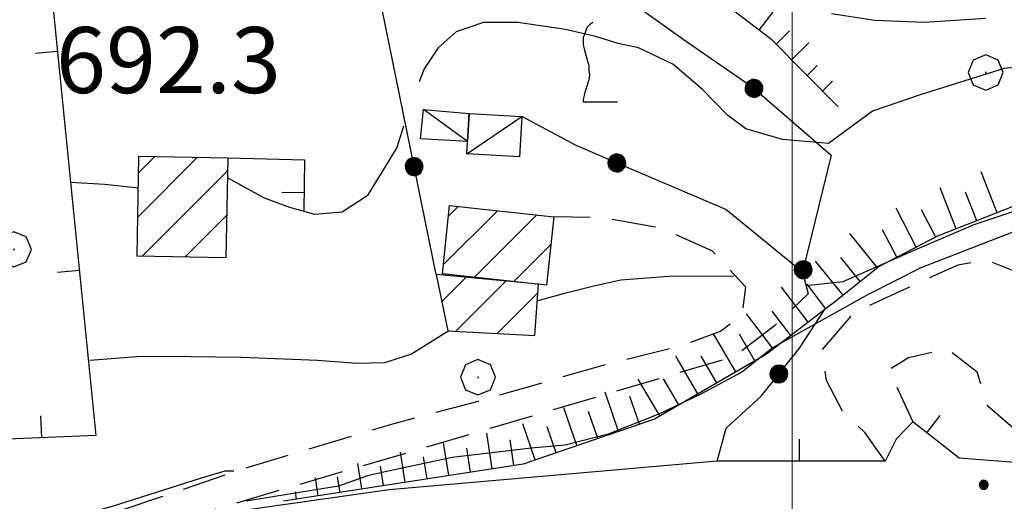
# Model space of a CAD drawing. Extents: x 2583219 to 2588043, y 4494042 to 4497500.
# Drawn here: x 2586412 to 2586524, y 4497138 to 4497193 of the extents above; entities that cross this region are included whole.
import ezdxf

# ---------------------------------------------------------------- set-up
doc = ezdxf.new("R2010")
doc.units = 0
doc.header["$LTSCALE"] = 5
doc.header["$MEASUREMENT"] = 0
for name, pattern in [('107', [1.5, 1, -0.5]), ('501', [5, 2.5, 2.5]), ('502', [5, 2.5, 2.5]), ('LSCA1', [1, -0.5, -0.5])]:
    doc.linetypes.add(name, pattern=pattern)
for name, color, linetype in [('10100000', 1, 'Continuous'), ('10700000', 1, '107'), ('20100000', 2, 'Continuous'), ('20700000', 2, 'Continuous'), ('50100000', 1, '501'), ('50200000', 1, '502'), ('60100000', 1, 'LSCA1'), ('70400000', 1, 'Continuous'), ('71700000', 1, 'Continuous'), ('80100000', 2, 'Continuous'), ('80200000', 1, 'Continuous'), ('80400000', 1, 'Continuous'), ('91600000', 1, 'Continuous'), ('A0140000', 2, 'Continuous'), ('C2010000', 1, 'Continuous'), ('PARAMETR', 1, 'Continuous')]:
    doc.layers.add(name, color=color, linetype=linetype)
doc.styles.get("Standard").update_dxf_attribs({"font": 'romans.shx'})

# ---------------------------------------------------------------- blocks, each defined once
blk = doc.blocks.new('CERCHIO5')
at = {"linetype": 'Continuous'}
for p, q in [((-0.196, 0.064), (-0.206, 0.001)), ((-0.206, 0.001), (-0.196, -0.062)), ((-0.003, -0.202), (-0.206, 0.001)), ((-0.206, 0.001), (-0.003, 0.001)), ((-0.196, -0.062), (0.022, 0.2)), ((-0.168, 0.12), (-0.196, 0.064)), ((0.162, -0.118), (-0.196, 0.064)), ((-0.196, 0.064), (0.19, -0.062)), ((-0.183, 0.032), (-0.184, 0.013)), ((-0.184, 0.013), (-0.184, -0.047)), ((-0.18, 0.058), (-0.183, 0.032)), ((-0.167, 0.093), (-0.182, 0.091)), ((-0.182, 0.091), (-0.092, 0.063)), ((-0.152, 0.092), (-0.18, 0.058)), ((-0.158, 0.051), (-0.172, 0.001)), ((-0.172, 0.001), (-0.165, -0.077)), ((-0.168, -0.118), (0.094, 0.177)), ((-0.123, 0.166), (-0.168, 0.12)), ((0.19, -0.062), (-0.168, 0.12)), ((-0.168, 0.12), (0, 0)), ((0, 0), (-0.168, -0.118)), ((-0.152, 0.092), (-0.167, 0.093)), ((-0.166, 0.023), (-0.083, 0.112)), ((-0.122, -0.02), (-0.166, 0.023)), ((-0.072, 0.156), (-0.158, 0.051)), ((-0.138, 0.053), (-0.158, -0.016)), ((-0.142, 0.108), (-0.152, 0.092)), ((-0.126, 0.022), (-0.152, 0.092)), ((-0.127, 0.089), (-0.145, 0)), ((-0.145, 0), (-0.12, -0.069)), ((-0.092, 0.063), (-0.144, 0.144)), ((-0.144, 0.144), (-0.002, 0.069)), ((-0.105, 0.116), (-0.142, 0.108)), ((-0.076, 0.082), (-0.138, 0.053)), ((-0.072, 0.156), (-0.127, 0.089)), ((-0.127, 0.089), (-0.123, 0.112)), ((-0.11, -0.009), (-0.127, 0.089)), ((-0.091, -0.032), (-0.126, 0.022)), ((-0.066, 0.194), (-0.123, 0.166)), ((0.06, 0.194), (-0.123, -0.164)), ((-0.123, -0.164), (-0.066, 0.194)), ((-0.003, -0.202), (-0.123, 0.166)), ((-0.123, 0.166), (0.162, -0.118)), ((-0.123, 0.112), (-0.114, 0.138)), ((-0.084, 0.048), (-0.122, -0.02)), ((-0.114, 0.138), (-0.098, 0.178)), ((-0.072, 0.156), (-0.105, 0.116)), ((-0.098, 0.178), (-0.082, 0.172)), ((-0.022, 0.154), (-0.084, 0.048)), ((-0.083, 0.112), (0.009, 0.101)), ((-0.082, 0.172), (-0.032, 0.175)), ((-0.05, 0.134), (-0.076, 0.082)), ((0.022, 0.2), (-0.072, 0.156)), ((-0.032, 0.175), (-0.072, 0.156)), ((-0.003, 0.152), (-0.072, 0.156)), ((-0.051, 0.061), (-0.07, -0.008)), ((-0.068, -0.179), (0.035, 0.008)), ((-0.003, 0.204), (-0.066, 0.194)), ((-0.066, 0.194), (0.116, -0.164)), ((0.012, 0.149), (-0.051, 0.112)), ((-0.051, 0.112), (-0.051, 0.061)), ((-0.016, 0.097), (-0.051, 0.061)), ((-0.051, 0.061), (-0.016, 0.097)), ((-0.04, 0.124), (-0.05, 0.134)), ((-0.032, 0.175), (-0.04, 0.124)), ((0.01, 0.186), (-0.032, 0.175)), ((0, 0.174), (-0.032, 0.175)), ((-0.032, 0.175), (0.012, 0.149)), ((0.006, 0.054), (-0.026, -0.018)), ((0.061, 0.125), (-0.022, 0.154)), ((-0.016, 0.097), (0.034, 0.11)), ((0.065, 0.085), (-0.016, 0.097)), ((-0.003, 0.001), (-0.003, 0.204)), ((0.06, 0.194), (-0.003, 0.204)), ((-0.003, 0.001), (0.06, 0.194)), ((0.116, 0.166), (-0.003, -0.202)), ((0.058, 0.137), (-0.003, 0.152)), ((-0.003, 0.001), (0.197, 0.001)), ((-0.003, 0.001), (-0.003, -0.202)), ((-0.002, 0.069), (0.042, 0.197)), ((0.042, 0.16), (0, 0.174)), ((0.072, 0.053), (0.002, -0.036)), ((0.067, 0.043), (0.006, 0.054)), ((0.009, 0.101), (0.072, 0.053)), ((0.034, 0.11), (0.01, 0.186)), ((0.026, -0.083), (0.079, 0.072)), ((0.147, 0.135), (0.033, 0.066)), ((0.033, 0.066), (0.19, 0.064)), ((0.034, 0.11), (0.093, 0.094)), ((0.074, -0.087), (0.034, 0.11)), ((0.035, 0.008), (0.147, 0.135)), ((0.094, 0.177), (0.038, -0.196)), ((0.042, 0.197), (0.067, 0.101)), ((0.107, 0.137), (0.042, 0.16)), ((0.051, -0.062), (0.106, 0.031)), ((0.118, 0.117), (0.058, 0.137)), ((0.116, 0.166), (0.06, 0.194)), ((0.06, -0.192), (0.116, 0.166)), ((0.162, 0.12), (0.06, -0.192)), ((0.079, 0.072), (0.061, 0.125)), ((0.119, 0.036), (0.065, 0.085)), ((0.065, -0.017), (0.067, 0.043)), ((0.067, 0.101), (0.08, 0.184)), ((0.08, 0.184), (0.195, -0.034)), ((0.093, 0.094), (0.124, 0.053)), ((0.14, 0.07), (0.097, -0.076)), ((0.106, 0.031), (0.14, 0.105)), ((0.158, 0.109), (0.107, 0.137)), ((0.162, 0.12), (0.116, 0.166)), ((0.116, -0.164), (0.162, 0.12)), ((0.116, -0.06), (0.119, 0.036)), ((0.156, 0.064), (0.118, 0.117)), ((0.124, 0.053), (0.124, 0.053)), ((0.124, 0.053), (0.128, -0.03)), ((0.131, -0.07), (0.156, 0.001)), ((0.14, 0.105), (0.14, 0.07)), ((0.162, 0.044), (0.156, 0.064)), ((0.156, 0.001), (0.162, 0.044)), ((0.174, 0.064), (0.158, 0.109)), ((0.19, 0.064), (0.162, 0.12)), ((0.19, 0.064), (0.173, -0.096)), ((0.182, -0.008), (0.174, 0.064)), ((0.2, 0.001), (0.19, 0.064)), ((0.19, -0.062), (0.2, 0.001)), ((-0.196, -0.062), (-0.168, -0.118)), ((0.173, -0.096), (-0.196, -0.062)), ((-0.184, -0.047), (-0.165, -0.099)), ((-0.168, -0.118), (-0.123, -0.164)), ((-0.165, -0.077), (-0.13, -0.127)), ((-0.165, -0.099), (-0.12, -0.15)), ((-0.158, -0.016), (-0.117, -0.042)), ((-0.15, -0.04), (-0.156, -0.11)), ((-0.156, -0.11), (-0.106, -0.134)), ((-0.122, -0.02), (-0.15, -0.04)), ((-0.13, -0.127), (-0.06, -0.146)), ((-0.125, -0.057), (-0.108, -0.025)), ((-0.101, -0.082), (-0.125, -0.057)), ((-0.123, -0.164), (-0.066, -0.192)), ((-0.108, -0.025), (-0.122, -0.02)), ((-0.12, -0.069), (-0.087, -0.093)), ((-0.12, -0.15), (-0.06, -0.163)), ((-0.117, -0.042), (-0.078, -0.017)), ((-0.101, -0.082), (-0.11, -0.009)), ((-0.106, -0.134), (-0.093, -0.156)), ((-0.003, -0.094), (-0.101, -0.082)), ((-0.083, -0.14), (-0.101, -0.082)), ((-0.064, -0.045), (-0.097, -0.097)), ((-0.097, -0.097), (0.026, -0.134)), ((-0.093, -0.156), (-0.091, -0.18)), ((-0.054, -0.075), (-0.091, -0.032)), ((-0.091, -0.18), (-0.054, -0.075)), ((-0.087, -0.093), (-0.028, -0.126)), ((-0.034, -0.151), (-0.083, -0.14)), ((-0.07, -0.008), (-0.042, -0.049)), ((0.038, -0.196), (-0.068, -0.179)), ((-0.066, -0.192), (-0.003, -0.202)), ((0.097, -0.076), (-0.064, -0.045)), ((-0.06, -0.146), (0.011, -0.159)), ((-0.06, -0.163), (-0.032, -0.185)), ((0.002, -0.036), (-0.054, -0.075)), ((0.051, -0.062), (-0.054, -0.075)), ((-0.054, -0.075), (0.051, -0.062)), ((-0.054, -0.075), (-0.049, -0.182)), ((-0.049, -0.182), (0.026, -0.083)), ((-0.042, -0.049), (0.014, -0.064)), ((0.048, -0.128), (-0.034, -0.151)), ((-0.032, -0.185), (0.04, -0.182)), ((-0.028, -0.126), (0.048, -0.128)), ((-0.026, -0.018), (0.022, -0.048)), ((0.136, -0.106), (-0.003, -0.094)), ((-0.003, -0.202), (0.06, -0.192)), ((0.011, -0.159), (0.044, -0.153)), ((0.014, -0.064), (0.048, -0.061)), ((0.022, -0.048), (0.075, -0.075)), ((0.026, -0.134), (0.074, -0.087)), ((0.128, -0.03), (0.035, -0.054)), ((0.035, -0.054), (0.048, -0.128)), ((0.04, -0.182), (0.062, -0.176)), ((0.044, -0.153), (0.098, -0.127)), ((0.048, -0.061), (0.065, -0.017)), ((0.048, -0.128), (0.107, -0.112)), ((0.128, -0.03), (0.051, -0.062)), ((0.06, -0.192), (0.116, -0.164)), ((0.062, -0.176), (0.095, -0.16)), ((0.075, -0.075), (0.152, -0.078)), ((0.095, -0.16), (0.119, -0.147)), ((0.098, -0.127), (0.131, -0.07)), ((0.107, -0.112), (0.116, -0.06)), ((0.116, -0.164), (0.162, -0.118)), ((0.119, -0.147), (0.136, -0.106)), ((0.195, -0.034), (0.128, -0.03)), ((0.152, -0.078), (0.175, -0.074)), ((0.162, -0.118), (0.19, -0.062)), ((0.175, -0.074), (0.182, -0.008))]:
    blk.add_line(p, q, dxfattribs=at)
blk = doc.blocks.new('CAMP_88830D9A')
at = {"layer": 'C2010000', "linetype": 'Continuous'}
for p, q in [((2586425.67, 4497170.117), (2586432.458, 4497176.905)), ((2586425.757, 4497175.153), (2586427.6, 4497176.996)), ((2586426.153, 4497165.65), (2586435.856, 4497175.353)), ((2586431.016, 4497165.563), (2586435.766, 4497170.313))]:
    blk.add_line(p, q, dxfattribs=at)
blk = doc.blocks.new('CAMP_57A4264F')
at = {"layer": 'C2010000', "linetype": 'Continuous'}
for p, q in [((2586460.367, 4497164.677), (2586466.527, 4497170.837)), ((2586460.965, 4497170.224), (2586462.057, 4497171.317)), ((2586463.909, 4497163.268), (2586470.998, 4497170.357)), ((2586468.379, 4497162.789), (2586472.594, 4497167.004))]:
    blk.add_line(p, q, dxfattribs=at)
blk = doc.blocks.new('BARMUR')
at = {"linetype": 'Continuous'}
blk.add_line((0, 0), (0.5, 0), dxfattribs=at)
blk = doc.blocks.new('CERCHIO1')
at = {"linetype": 'Continuous'}
for p, q in [((-0.28, 0.28), (-0.397, -0.002)), ((0.003, 0.398), (-0.28, 0.28)), ((0.286, 0.28), (0.003, 0.398)), ((0.403, -0.002), (0.286, 0.28)), ((0, 0), (-0.002, -0.003)), ((0.002, 0.002), (0, 0)), ((0.005, 0.003), (0.002, 0.002)), ((0.009, 0.003), (0.005, 0.003)), ((0.011, 0.001), (0.009, 0.003)), ((0.013, -0.001), (0.011, 0.001)), ((-0.397, -0.002), (-0.28, -0.285)), ((-0.002, -0.003), (-0.002, -0.006)), ((-0.002, -0.006), (0, -0.009)), ((0, -0.009), (0.002, -0.011)), ((0.002, -0.011), (0.005, -0.013)), ((0.005, -0.013), (0.009, -0.012)), ((0.009, -0.012), (0.011, -0.011)), ((0.011, -0.011), (0.013, -0.008)), ((0.014, -0.005), (0.013, -0.001)), ((0.013, -0.008), (0.014, -0.005)), ((0.286, -0.285), (0.403, -0.002)), ((-0.28, -0.285), (0.003, -0.402)), ((0.003, -0.402), (0.286, -0.285))]:
    blk.add_line(p, q, dxfattribs=at)
blk = doc.blocks.new('VITE1')
at = {"linetype": 'Continuous'}
for p, q in [((-0.241, 0.92), (-0.313, 0.848)), ((-0.169, 0.974), (-0.241, 0.92)), ((-0.349, 0.722), (-0.385, 0.631)), ((-0.331, 0.794), (-0.349, 0.722)), ((-0.313, 0.848), (-0.331, 0.794)), ((-0.385, 0.631), (-0.385, 0.559)), ((-0.385, 0.559), (-0.385, 0.469)), ((-0.385, 0.469), (-0.367, 0.379)), ((-0.367, 0.379), (-0.331, 0.235)), ((-0.331, 0.235), (-0.295, 0.127)), ((-0.295, 0.127), (-0.277, 0.055)), ((-0.277, 0.055), (-0.259, -0.017)), ((-0.259, -0.017), (-0.259, -0.107)), ((-0.259, -0.107), (-0.241, -0.215)), ((-0.241, -0.215), (-0.259, -0.324)), ((-0.259, -0.324), (-0.295, -0.45)), ((-0.349, -0.612), (-0.367, -0.684)), ((-0.331, -0.54), (-0.349, -0.612)), ((-0.295, -0.45), (-0.331, -0.54)), ((-0.367, -0.684), (-0.385, -0.774)), ((-0.385, -0.774), (-0.385, -0.828)), ((-0.385, -0.828), (0.389, -0.828))]:
    blk.add_line(p, q, dxfattribs=at)
blk = doc.blocks.new('CAMP_4D693BE1')
at = {"layer": 'C2010000', "linetype": 'Continuous'}
for p, q in [((2586460.205, 4497160.501), (2586462.97, 4497163.266)), ((2586461.803, 4497157.149), (2586467.488, 4497162.835)), ((2586466.492, 4497156.888), (2586471.133, 4497161.53))]:
    blk.add_line(p, q, dxfattribs=at)
blk = doc.blocks.new('BA1LUNG')
at = {"linetype": 'Continuous'}
blk.add_line((0, 0), (1, 0), dxfattribs=at)
blk = doc.blocks.new('BA1CORT')
at = {"linetype": 'Continuous'}
blk.add_line((0, 0), (0.7, 0), dxfattribs=at)

msp = doc.modelspace()

# ---------------------------------------------------------------- linework, layer by layer
at = {"layer": '10100000', "linetype": 'Continuous', "flags": 128}
msp.add_lwpolyline([(2586491.48, 4497142.36), (2586454.23, 4497139.13), (2586430.7, 4497135.79)], dxfattribs=at)
at = {"layer": '10700000', "linetype": '107', "flags": 128}
for points in [[(2586416.67, 4497134.36), (2586421.55, 4497136.05), (2586438.08, 4497141.66), (2586454.36, 4497146.56), (2586464.35, 4497149.21), (2586479.16, 4497153.46), (2586487.68, 4497155.59), (2586491.87, 4497157.14), (2586494.35, 4497159.03), (2586494.74, 4497162.16), (2586490.97, 4497166.23), (2586485.09, 4497168.87), (2586478.25, 4497170.05), (2586472.93, 4497170.15)], [(2586510.55, 4497142.38), (2586508.25, 4497145.65), (2586505.79, 4497147.95), (2586503.91, 4497151.56), (2586503.41, 4497155.04), (2586507.13, 4497159.34), (2586512.28, 4497161.69), (2586518.85, 4497164.7), (2586522.04, 4497165.25), (2586525.93, 4497163.7), (2586532.27, 4497165.66), (2586537.49, 4497166.68)], [(2586501.17, 4497163.84), (2586501.82, 4497161.37), (2586498, 4497157.77), (2586493.47, 4497154.28), (2586430.7, 4497135.79)], [(2586547.91, 4497139.16), (2586541.98, 4497151.21), (2586539.12, 4497150.23), (2586532.35, 4497147.89), (2586525.08, 4497146.17), (2586522.23, 4497148.61), (2586521.02, 4497152.47), (2586517.66, 4497155.1), (2586513.23, 4497154.13), (2586510.99, 4497152.76), (2586513.7, 4497146.84)]]:
    msp.add_lwpolyline(points, dxfattribs=at)
at = {"layer": '20100000', "linetype": 'Continuous', "flags": 128}
for points in [[(2586425.79, 4497177.03), (2586435.88, 4497176.84), (2586435.68, 4497165.48), (2586425.59, 4497165.66)], [(2586461.09, 4497171.42), (2586472.93, 4497170.15), (2586472.1, 4497162.39), (2586460.26, 4497163.66)], [(2586459.57, 4497163.59), (2586460.88, 4497157.2), (2586470.77, 4497156.65), (2586471.2, 4497162.48)]]:
    msp.add_lwpolyline(points, close=True, dxfattribs=at)
at = {"layer": '20700000', "linetype": 'Continuous', "flags": 128}
for points in [[(2586458.12, 4497182.33), (2586463.3, 4497181.89), (2586463.11, 4497178.68), (2586457.77, 4497179)], [(2586463.3, 4497181.89), (2586469.3, 4497181.53), (2586469.04, 4497176.95), (2586463.03, 4497177.3)]]:
    msp.add_lwpolyline(points, close=True, dxfattribs=at)
at = {"layer": '50100000', "linetype": '501', "flags": 128}
for points in [[(2586375.52, 4497168.95), (2586376.22, 4497173.33), (2586377.54, 4497177.73), (2586379.59, 4497180.54), (2586384.99, 4497184.91), (2586389.43, 4497188.08), (2586401, 4497195.19), (2586408.73, 4497197.14), (2586415.64, 4497197.96), (2586420.91, 4497145.3), (2586373.42, 4497143.31), (2586369.49, 4497168.87)], [(2586435.88, 4497176.84), (2586444.61, 4497176.63), (2586444.51, 4497170.87)], [(2586526.77, 4497142.13), (2586518.98, 4497142.71), (2586513.7, 4497146.84)], [(2586511.8, 4497144.88), (2586510.55, 4497142.38), (2586491.48, 4497142.36)]]:
    msp.add_lwpolyline(points, dxfattribs=at)
at = {"layer": '50200000', "linetype": '502', "flags": 128}
for points in [[(2586459.57, 4497163.59), (2586451.72, 4497202.09), (2586469, 4497198.71), (2586479.39, 4497196.23), (2586487.63, 4497190.34), (2586495.44, 4497184.92), (2586504.43, 4497177.13), (2586501.17, 4497163.84), (2586492.47, 4497170.97), (2586481.89, 4497175.49), (2586475.45, 4497178.24), (2586469.3, 4497181.53)], [(2586491.48, 4497142.36), (2586492.52, 4497146.11), (2586496.48, 4497149.75), (2586500.84, 4497155.2), (2586503.68, 4497159.58)], [(2586511.8, 4497144.88), (2586513.7, 4497146.84)]]:
    msp.add_lwpolyline(points, dxfattribs=at)
at = {"layer": '60100000', "linetype": 'LSCA1', "flags": 128}
for points in [[(2586505.22, 4497182.64), (2586497.7, 4497190.23), (2586482.18, 4497202.11), (2586465.38, 4497206.86), (2586450.88, 4497206.8), (2586434.91, 4497204.31), (2586415.64, 4497197.96)], [(2586752.45, 4497156.45), (2586743.27, 4497157.05), (2586728.47, 4497160.41), (2586707.77, 4497164.7), (2586693.96, 4497168.25), (2586675.78, 4497172.67), (2586660.69, 4497176.04), (2586648.22, 4497178.5), (2586644.77, 4497179.56), (2586639.97, 4497181.56), (2586634.5, 4497184.3), (2586630.37, 4497185.94), (2586625.43, 4497187.15), (2586623.06, 4497188.08), (2586619.8, 4497188.81), (2586616.75, 4497189.49), (2586614.05, 4497189.56), (2586609.51, 4497189.3), (2586604.84, 4497189.18), (2586600.83, 4497189.05), (2586594.27, 4497189.61), (2586586.89, 4497188.72), (2586581.23, 4497187.18), (2586576.91, 4497183.27), (2586571.31, 4497180.22), (2586561.6, 4497180.52), (2586552.52, 4497177.89), (2586543.13, 4497176.38), (2586533.86, 4497173.62), (2586525.39, 4497171.41), (2586516.51, 4497167.94), (2586509.88, 4497164.51), (2586505, 4497160.59), (2586497.08, 4497154.55), (2586484.35, 4497147.16), (2586469.45, 4497142.05), (2586442.2, 4497137.84)]]:
    msp.add_lwpolyline(points, dxfattribs=at)
at = {"layer": '80100000', "linetype": 'Continuous', "flags": 128}
for points in [[(2586560.98, 4497176.23), (2586560.02, 4497176.79), (2586551.34, 4497176.84), (2586542.64, 4497175.85), (2586531.39, 4497172.83), (2586520.64, 4497169.24), (2586513.48, 4497166.16), (2586505.75, 4497162.74), (2586501.6, 4497162.31)], [(2586493.38, 4497163.35), (2586486.48, 4497163.41), (2586480.55, 4497162.95), (2586477.48, 4497162.25), (2586474, 4497161.38), (2586471.11, 4497160.59)], [(2586461.01, 4497157.2), (2586456.77, 4497154.55), (2586453.69, 4497153.54), (2586450.54, 4497153.47), (2586446.06, 4497153.81), (2586442.3, 4497153.97), (2586437.42, 4497154.14), (2586431.66, 4497154.24), (2586426.03, 4497154.26), (2586420.23, 4497153.8)]]:
    msp.add_lwpolyline(points, dxfattribs=at)
at = {"layer": '80200000', "linetype": 'Continuous', "flags": 128}
for points in [[(2586521.95, 4497192.69), (2586515.06, 4497192.2), (2586509.4, 4497192.44), (2586504.48, 4497193.2)], [(2586532.34, 4497187.77), (2586524.09, 4497186.99), (2586514.56, 4497184), (2586509.12, 4497182.16), (2586504.13, 4497178.48), (2586498.91, 4497178.94), (2586494.75, 4497180.13), (2586492.66, 4497181.7), (2586489.82, 4497184.6), (2586486.45, 4497187.49), (2586482.56, 4497189.33), (2586480.23, 4497189.85), (2586477.65, 4497190.64), (2586474.27, 4497191.43), (2586468.84, 4497192.22), (2586464.95, 4497192.22), (2586461.84, 4497191.16), (2586459.77, 4497189.33), (2586458.21, 4497186.97), (2586457.62, 4497185.46)], [(2586455.86, 4497180.45), (2586455.1, 4497178.02), (2586453.02, 4497174.61), (2586451.73, 4497172.51), (2586448.88, 4497170.66), (2586445.77, 4497170.4), (2586442.92, 4497171.19), (2586440.07, 4497172.24), (2586435.84, 4497174.56)], [(2586425.73, 4497173.41), (2586421.93, 4497173.83), (2586418.03, 4497174.02)], [(2586529.95, 4497170.3), (2586514.6, 4497164.33), (2586508.64, 4497161.3), (2586497.83, 4497155.3), (2586494.3, 4497152.5), (2586489.54, 4497149.96), (2586484.94, 4497147.75), (2586479.08, 4497145.45), (2586474.21, 4497144.18), (2586470.37, 4497143.84), (2586461.37, 4497142.78), (2586453.75, 4497141.15), (2586451.74, 4497140.71), (2586448.46, 4497139.55), (2586437.96, 4497137.83)], [(2586436.59, 4497141.24), (2586435.55, 4497141.24), (2586432.76, 4497140.41), (2586422.76, 4497137.23), (2586420.41, 4497136.58)]]:
    msp.add_lwpolyline(points, dxfattribs=at)
at = {"layer": '91600000', "linetype": 'Continuous', "flags": 128}
for points in [[(2586463.11, 4497178.68), (2586458.12, 4497182.33)], [(2586463.03, 4497177.3), (2586469.3, 4497181.53)]]:
    msp.add_lwpolyline(points, dxfattribs=at)
at = {"layer": 'PARAMETR', "linetype": 'Continuous', "lineweight": 0, "flags": 128}
msp.add_lwpolyline([(2586500, 4494543.38), (2586500, 4497319.47)], dxfattribs=at)

# ---------------------------------------------------------------- block references
at = {"layer": '50100000', "linetype": 'Continuous'}
for p, xscale, yscale, zscale, rotation in [((2586416.54, 4497188.93), 4.999999998969602, 4.999999998969602, 4.999999998969602, 185.7102699419459), ((2586444.54, 4497172.86), 4.999999999917912, 4.999999999917912, 4.999999999917912, 178.9894358450499), ((2586419.03, 4497164.05), 4.999999998969602, 4.999999998969602, 4.999999998969602, 185.7102699419459), ((2586414.75, 4497145.04), 4.999999998416863, 4.999999998416863, 4.999999998416863, 92.39965547753417), ((2586515.29, 4497145.6), 4.999999999176619, 4.999999999176619, 4.999999999176619, 51.93266122132434), ((2586500.84, 4497142.37), 4.999999998797464, 4.999999998797464, 4.999999998797464, 90.05948810356743)]:
    msp.add_blockref('BARMUR', p, dxfattribs=dict(at, xscale=xscale, yscale=yscale, zscale=zscale, rotation=rotation))
at = {"layer": '50200000', "linetype": 'Continuous'}
for p, xscale, yscale, zscale, rotation in [((2586495.65, 4497184.73), 5.000000000347583, 5.000000000347583, 5.000000000347583, 229.0974081716462), ((2586480.1, 4497176.26), 4.999999997848231, 4.999999997848231, 4.999999997848231, 66.86857918918388), ((2586457.07, 4497175.84), 5.000000000904451, 5.000000000904451, 5.000000000904451, 11.52670135445375), ((2586501.24, 4497164.13), 4.999999999620025, 4.999999999620025, 4.999999999620025, 166.226382753084), ((2586498.5, 4497152.27), 4.99999999916429, 4.99999999916429, 4.99999999916429, 321.29406691628)]:
    msp.add_blockref('CERCHIO5', p, dxfattribs=dict(at, xscale=xscale, yscale=yscale, zscale=zscale, rotation=rotation))
at = {"layer": '60100000', "linetype": 'Continuous'}
for name, p, xscale, yscale, zscale, rotation in [('BA1LUNG', (2586496.26, 4497191.34), 3.321114140835525, 3.321114140835525, 3.321114140835525, 52.57307212849216), ('BA1CORT', (2586498.18, 4497189.75), 3.059790011124372, 3.059790011124372, 3.059790011124372, 44.71780561616957), ('BA1LUNG', (2586499.94, 4497187.97), 2.730791934301677, 2.730791934301677, 2.730791934301677, 44.71780564989652), ('BA1CORT', (2586501.7, 4497186.19), 2.286341606910342, 2.286341606910342, 2.286341606910342, 44.71780564619566), ('BA1LUNG', (2586503.46, 4497184.42), 1.598565070639672, 1.598565070639672, 1.598565070639672, 44.71780565449066), ('BA1LUNG', (2586523.3, 4497170.59), 5.000000000682573, 5.000000000682573, 5.000000000682573, 111.3377337175571), ('BA1LUNG', (2586518.64, 4497168.77), 5.000000000682573, 5.000000000682573, 5.000000000682573, 111.3377337175571), ('BA1CORT', (2586520.97, 4497169.68), 5.000000000682573, 5.000000000682573, 5.000000000682573, 111.3377337175571), ('BA1LUNG', (2586514.1, 4497166.69), 5.000000000685265, 5.000000000685265, 5.000000000685265, 117.3715404631922), ('BA1CORT', (2586516.32, 4497167.84), 5.000000000685265, 5.000000000685265, 5.000000000685265, 117.3715404631922), ('BA1LUNG', (2586509.69, 4497164.35), 4.99999999992716, 4.99999999992716, 4.99999999992716, 128.7574122995115), ('BA1CORT', (2586511.88, 4497165.54), 5.000000000685265, 5.000000000685265, 5.000000000685265, 117.3715404631922), ('BA1LUNG', (2586505.79, 4497161.22), 4.99999999992716, 4.99999999992716, 4.99999999992716, 128.7574122995115), ('BA1CORT', (2586507.74, 4497162.79), 4.99999999992716, 4.99999999992716, 4.99999999992716, 128.7574122995115), ('BA1LUNG', (2586501.83, 4497158.17), 4.999999998657791, 4.999999998657791, 4.999999998657791, 127.3239254556476), ('BA1CORT', (2586503.81, 4497159.69), 4.999999998657791, 4.999999998657791, 4.999999998657791, 127.3239254556476), ('BA1CORT', (2586499.84, 4497156.65), 4.999999998657791, 4.999999998657791, 4.999999998657791, 127.3239254556476), ('BA1LUNG', (2586497.85, 4497155.14), 4.999999998657791, 4.999999998657791, 4.999999998657791, 127.3239254556476), ('BA1LUNG', (2586493.59, 4497152.53), 5.000000000359053, 5.000000000359053, 5.000000000359053, 120.1431341406271), ('BA1CORT', (2586495.76, 4497153.78), 5.000000000359053, 5.000000000359053, 5.000000000359053, 120.1431341406271), ('BA1LUNG', (2586489.27, 4497150.02), 4.975099221549828, 4.975099221549828, 4.975099221549828, 120.1431341631379), ('BA1CORT', (2586491.43, 4497151.27), 5.000000000359053, 5.000000000359053, 5.000000000359053, 120.1431341406271), ('BA1LUNG', (2586484.95, 4497147.51), 4.841146298530616, 4.841146298530616, 4.841146298530616, 120.1431341601266), ('BA1CORT', (2586487.11, 4497148.76), 4.909885702808094, 4.909885702808094, 4.909885702808094, 120.1431341450829), ('BA1LUNG', (2586480.27, 4497145.76), 4.691403805494181, 4.691403805494181, 4.691403805494181, 108.9309858635216), ('BA1CORT', (2586482.64, 4497146.57), 4.768477845819431, 4.768477845819431, 4.768477845819431, 108.9309858497434), ('BA1LUNG', (2586475.54, 4497144.14), 4.521645711414484, 4.521645711414484, 4.521645711414484, 108.9309858627447), ('BA1CORT', (2586477.91, 4497144.95), 4.609355325221934, 4.609355325221934, 4.609355325221934, 108.9309858607738), ('BA1LUNG', (2586470.81, 4497142.52), 4.32568336944198, 4.32568336944198, 4.32568336944198, 108.9309858753896), ('BA1CORT', (2586473.18, 4497143.33), 4.427435487643307, 4.427435487643307, 4.427435487643307, 108.9309858587364), ('BA1LUNG', (2586465.93, 4497141.51), 4.093923673513115, 4.093923673513115, 4.093923673513115, 98.78229305330807), ('BA1CORT', (2586468.4, 4497141.89), 4.215075940919729, 4.215075940919729, 4.215075940919729, 98.78229305835056), ('BA1LUNG', (2586460.99, 4497140.74), 3.810298635517238, 3.810298635517238, 3.810298635517238, 98.7822930301151), ('BA1CORT', (2586463.46, 4497141.12), 3.960002034692183, 3.960002034692183, 3.960002034692183, 98.78229304816817), ('BA1LUNG', (2586456.05, 4497139.98), 3.444695469717556, 3.444695469717556, 3.444695469717556, 98.78229302421269), ('BA1CORT', (2586458.52, 4497140.36), 3.640590804722942, 3.640590804722942, 3.640590804722942, 98.78229302699002), ('BA1LUNG', (2586451.11, 4497139.22), 2.929545174019224, 2.929545174019224, 2.929545174019224, 98.78229306215707), ('BA1CORT', (2586453.58, 4497139.6), 3.213029567400976, 3.213029567400976, 3.213029567400976, 98.78229304161513), ('BA1LUNG', (2586446.17, 4497138.45), 2.049494259373581, 2.049494259373581, 2.049494259373581, 98.78229305380682), ('BA1CORT', (2586448.64, 4497138.83), 2.564176319373014, 2.564176319373014, 2.564176319373014, 98.78229305206935), ('BA1CORT', (2586443.7, 4497138.07), 1.170844943040603, 1.170844943040603, 1.170844943040603, 98.7822930502662)]:
    msp.add_blockref(name, p, dxfattribs=dict(at, xscale=xscale, yscale=yscale, zscale=zscale, rotation=rotation))
at = {"layer": '70400000', "linetype": 'Continuous', "xscale": 5, "yscale": 5, "zscale": 5}
for p in [(2586521.97, 4497186.55), (2586411.57, 4497166.45), (2586464.29, 4497151.92)]:
    msp.add_blockref('CERCHIO1', p, dxfattribs=at)
at = {"layer": '71700000', "linetype": 'Continuous', "xscale": 5, "yscale": 5, "zscale": 5}
msp.add_blockref('VITE1', (2586478.2, 4497187.34), dxfattribs=at)
at = {"layer": '80400000', "linetype": 'Continuous', "xscale": 2.5, "yscale": 2.5, "zscale": 2.5}
msp.add_blockref('CERCHIO5', (2586521.77, 4497139.69), dxfattribs=at)
at = {"layer": 'C2010000', "linetype": 'Continuous'}
for name in ['CAMP_88830D9A', 'CAMP_57A4264F', 'CAMP_4D693BE1']:
    msp.add_blockref(name, (0, 0), dxfattribs=at)

# ---------------------------------------------------------------- texts
at = {"layer": 'A0140000', "linetype": 'Continuous'}
msp.add_text('692.3', height=7.5, dxfattribs=at).set_placement((2586416.37, 4497184.2))

doc.saveas('drawing.dxf')
